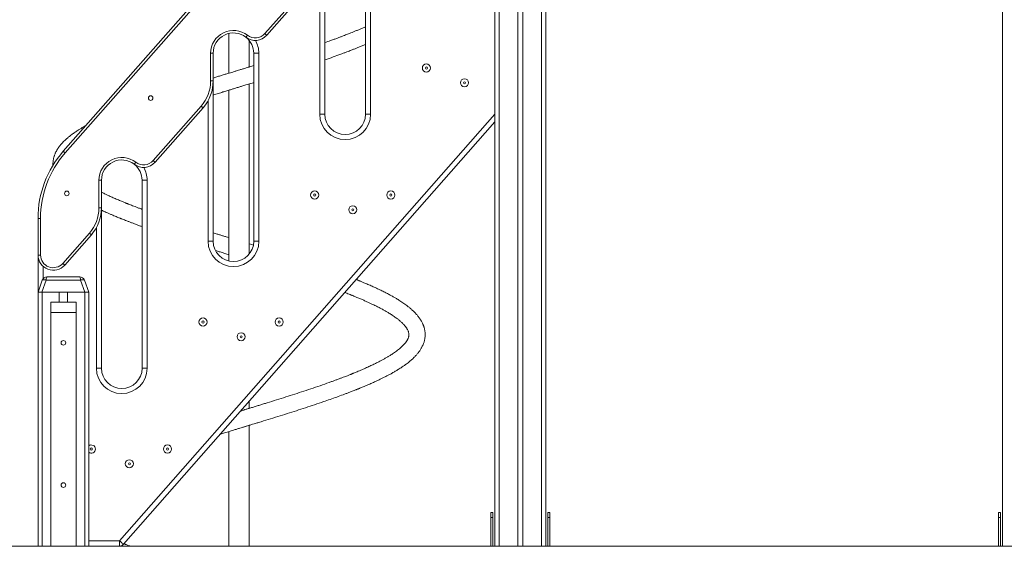
# Model space of a CAD drawing. Units: millimetres. Extents: x 31 to 173, y 26 to 259.
# Drawn here: x 66 to 90, y 205 to 218 of the extents above; entities that cross this region are included whole.
import ezdxf

# ---------------------------------------------------------------- set-up
doc = ezdxf.new("R2010")
doc.units = ezdxf.units.MM
doc.styles.add('SLDTEXTSTYLE0', font='TXT', dxfattribs={"width": 0.663})
doc.dimstyles.new('SLDDIMSTYLE0', dxfattribs={"dimtxt": 5, "dimasz": 3.302, "dimexe": 0, "dimexo": 0.0625, "dimgap": 1.25, "dimtad": 2, "dimlfac": 80, "dimrnd": 1e-09, "dimzin": 12, "dimdsep": 46, "dimtxsty": 'SLDTEXTSTYLE0', "dimsah": 1, "dimcen": 0.09, "dimadec": 0, "dimazin": 0, "dimtfac": 1, "dimtofl": 0, "dimtmove": 0, "dimatfit": 3, "dimfxl": 0, "dimfrac": 2, "dimtolj": 1, "dimtzin": 12, "dimarcsym": 0})

# ---------------------------------------------------------------- blocks, each defined once
blk = doc.blocks.new('*D1')
at = {"color": 7, "linetype": 'Continuous', "lineweight": 0}
for p, q in [((96.874, 258.606), (50.507, 258.606)), ((51.507, 258.606), (51.507, 205.496))]:
    blk.add_line(p, q, dxfattribs=at)
for points in [[(51.507, 258.606), (50.999, 255.304), (52.015, 255.304)], [(51.507, 205.496), (52.015, 208.798), (50.999, 208.798)]]:
    blk.add_solid(points, dxfattribs=at)
at = {"color": 7, "linetype": 'Continuous', "lineweight": 0, "insert": (45.062, 225.104), "char_height": 5, "attachment_point": 1, "rotation": 90, "style": 'SLDTEXTSTYLE0'}
blk.add_mtext('4250', dxfattribs=at)
blk = doc.blocks.new('*D3')
at = {"color": 7, "linetype": 'Continuous', "lineweight": 0}
for p, q in [((59.746, 220.496), (59.746, 238.763)), ((78.945, 220.496), (58.746, 220.496)), ((59.746, 220.496), (59.746, 205.496))]:
    blk.add_line(p, q, dxfattribs=at)
for points in [[(59.746, 220.496), (59.238, 217.194), (60.254, 217.194)], [(59.746, 205.496), (60.254, 208.798), (59.238, 208.798)]]:
    blk.add_solid(points, dxfattribs=at)
at = {"color": 7, "linetype": 'Continuous', "lineweight": 0, "insert": (53.3, 222.4), "char_height": 5, "attachment_point": 1, "rotation": 90, "style": 'SLDTEXTSTYLE0'}
blk.add_mtext('1200', dxfattribs=at)

msp = doc.modelspace()

# ---------------------------------------------------------------- linework, layer by layer
at = {"color": 7, "linetype": 'Continuous', "lineweight": 15}
for p, q in [((90.01979, 242.39595), (90.01979, 205.49589)), ((77.51979, 236.74589), (77.51979, 205.49589)), ((77.61979, 236.74589), (77.61979, 205.49589)), ((78.0823, 236.74589), (78.0823, 205.49589)), ((78.2073, 236.74589), (78.2073, 205.49589)), ((78.66979, 236.74589), (78.66979, 205.49589)), ((78.76979, 236.74589), (78.76979, 205.49589)), ((66.89301, 215.20977), (76.30358, 225.9036)), ((76.3505, 225.86231), (66.93993, 215.16848)), ((74.33229, 216.12089), (74.33229, 220.74589)), ((74.45729, 220.74589), (74.45729, 216.12089)), ((73.33229, 220.06628), (73.33229, 216.12089)), ((71.8548, 218.10457), (73.03609, 219.44694)), ((73.08301, 219.40565), (71.90172, 218.06328)), ((70.9698, 218.10807), (70.9698, 217.13137)), ((71.4698, 217.28402), (71.4698, 217.93687)), ((70.5198, 216.94128), (70.5198, 217.62089)), ((70.58229, 217.62089), (70.5198, 217.62089)), ((70.58229, 217.62089), (70.58229, 216.94128)), ((71.58229, 217.62089), (71.70729, 217.62089)), ((71.58229, 212.99589), (71.58229, 217.62089)), ((71.70729, 217.62089), (71.70729, 212.99589)), ((70.58229, 216.94128), (70.5198, 216.94128)), ((70.58229, 216.94128), (70.58229, 212.99589)), ((71.4698, 212.67991), (71.4698, 216.86577)), ((70.9698, 216.71311), (70.9698, 212.50871)), ((69.10481, 214.97957), (70.28609, 216.32194)), ((70.33301, 216.28065), (69.15172, 214.93828)), ((73.20729, 216.12089), (73.33229, 216.12089)), ((74.33229, 216.12089), (74.45729, 216.12089)), ((77.51979, 215.93282), (68.37262, 205.53831)), ((67.7698, 213.81628), (67.7698, 214.49589)), ((67.83229, 214.49589), (67.7698, 214.49589)), ((67.83229, 214.49589), (67.83229, 213.81628)), ((68.8323, 214.49589), (68.9573, 214.49589)), ((68.8323, 209.87089), (68.8323, 214.49589)), ((68.9573, 214.49589), (68.9573, 209.87089)), ((67.83229, 213.81628), (67.7698, 213.81628)), ((67.83229, 213.81628), (67.83229, 209.87089)), ((66.26979, 213.5582), (66.3323, 213.5582)), ((66.26979, 212.65714), (66.26979, 213.5582)), ((66.3323, 213.5582), (66.3323, 212.65714)), ((66.87939, 212.45069), (67.53609, 213.19694)), ((67.58301, 213.15565), (66.92631, 212.4094)), ((70.45729, 212.99589), (70.58229, 212.99589)), ((71.58229, 212.99589), (71.70729, 212.99589)), ((66.26979, 212.65714), (66.3323, 212.65714)), ((66.26979, 211.74589), (66.26979, 212.65714)), ((66.49381, 212.12089), (67.29578, 212.12089)), ((66.26979, 211.74589), (66.37635, 212.03864)), ((66.47032, 212.03864), (66.36376, 211.74589)), ((67.31927, 212.03864), (66.47032, 212.03864)), ((67.42583, 211.74589), (67.31927, 212.03864)), ((67.41324, 212.03864), (67.5198, 211.74589)), ((66.26979, 211.74589), (66.26979, 205.49589)), ((66.36376, 211.74589), (66.26979, 211.74589)), ((66.36376, 211.74589), (67.42583, 211.74589)), ((66.3698, 211.74589), (66.3698, 205.49589)), ((66.3698, 211.74589), (66.79479, 211.74589)), ((66.79479, 211.74589), (66.79479, 211.49589)), ((66.99479, 211.74589), (66.99479, 211.49589)), ((66.99479, 211.74589), (67.41979, 211.74589)), ((67.41979, 211.74589), (67.41979, 205.49589)), ((67.5198, 211.74589), (67.42583, 211.74589)), ((67.5198, 211.74589), (67.5198, 205.49589)), ((67.20729, 211.49589), (66.58229, 211.49589)), ((66.58229, 211.49589), (66.58229, 211.24589)), ((67.20729, 211.49589), (67.20729, 211.24589)), ((67.20729, 211.24589), (66.58229, 211.24589)), ((66.58229, 211.24589), (66.58229, 205.49589)), ((67.20729, 211.24589), (67.20729, 205.49589)), ((67.70729, 209.87089), (67.83229, 209.87089)), ((68.8323, 209.87089), (68.9573, 209.87089)), ((71.4698, 208.88401), (71.4698, 209.05782)), ((70.9698, 208.31311), (70.9698, 205.49589)), ((71.4698, 205.49589), (71.4698, 208.46577)), ((77.41979, 206.19589), (77.41979, 206.32089)), ((77.41979, 206.32089), (77.4698, 206.32089)), ((77.4698, 206.32089), (77.4698, 206.19589)), ((78.81979, 206.19589), (78.81979, 206.32089)), ((78.81979, 206.32089), (78.8698, 206.32089)), ((78.8698, 206.32089), (78.8698, 206.19589)), ((89.91979, 206.32089), (89.9698, 206.32089)), ((89.91979, 206.19589), (89.91979, 206.32089)), ((89.9698, 206.32089), (89.9698, 206.19589)), ((77.4698, 206.19589), (77.41979, 206.19589)), ((77.41979, 206.19589), (77.41979, 205.49589)), ((77.4698, 205.49589), (77.4698, 206.19589)), ((78.8698, 206.19589), (78.81979, 206.19589)), ((78.81979, 206.19589), (78.81979, 205.49589)), ((78.8698, 205.49589), (78.8698, 206.19589)), ((89.9698, 206.19589), (89.91979, 206.19589)), ((89.91979, 205.49589), (89.91979, 206.19589)), ((89.9698, 206.19589), (89.9698, 205.49589)), ((68.27878, 205.62089), (68.27878, 205.49589)), ((53.7698, 205.49589), (68.54958, 205.49589)), ((68.54958, 205.49589), (68.54958, 205.48339)), ((68.54958, 205.49589), (74.79958, 205.49589)), ((74.79958, 205.49589), (74.79958, 205.48339)), ((74.79958, 205.49589), (81.04958, 205.49589)), ((81.04958, 205.49589), (81.04958, 205.48339)), ((81.04958, 205.49589), (166.2698, 205.49589))]:
    msp.add_line(p, q, dxfattribs=at)
at = {"color": 8, "linetype": 'Continuous', "lineweight": 15}
for p, q in [((73.20729, 216.12089), (73.20729, 219.58215)), ((70.45729, 212.99589), (70.45729, 216.45715)), ((68.27878, 205.62089), (77.51979, 216.12204)), ((67.70729, 209.87089), (67.70729, 213.33215)), ((66.39479, 212.37763), (66.39479, 212.07218)), ((67.5198, 205.62089), (68.27878, 205.62089))]:
    msp.add_line(p, q, dxfattribs=at)
at = {"color": 7, "linetype": 'Continuous', "lineweight": 15, "flags": 128}
for points in [[(71.4281, 218.06454), (71.4206, 218.05492), (71.41339, 218.04568), (71.40675, 218.03715), (71.40093, 218.02968), (71.39615, 218.02355), (71.3926, 218.019), (71.39041, 218.01619), (71.38967, 218.01525)], [(71.8548, 218.10457), (71.86396, 218.09651), (71.87276, 218.08877), (71.88087, 218.08163), (71.88798, 218.07537), (71.89382, 218.07024), (71.89815, 218.06642), (71.90082, 218.06407), (71.90172, 218.06328)], [(70.33301, 216.28065), (70.33211, 216.28144), (70.32944, 216.28379), (70.3251, 216.28761), (70.31926, 216.29274), (70.31216, 216.299), (70.30404, 216.30614), (70.29524, 216.31388), (70.28609, 216.32194)], [(66.89301, 215.20977), (66.89391, 215.20898), (66.89658, 215.20663), (66.90092, 215.20281), (66.90675, 215.19768), (66.91386, 215.19142), (66.92198, 215.18428), (66.93078, 215.17654), (66.93993, 215.16848)], [(68.63967, 214.89025), (68.64041, 214.89119), (68.6426, 214.894), (68.64615, 214.89855), (68.65092, 214.90468), (68.65675, 214.91215), (68.66339, 214.92068), (68.6706, 214.92992), (68.6781, 214.93954)], [(69.15172, 214.93828), (69.15082, 214.93907), (69.14815, 214.94142), (69.14382, 214.94524), (69.13798, 214.95037), (69.13087, 214.95663), (69.12276, 214.96377), (69.11396, 214.97151), (69.10481, 214.97957)], [(67.58301, 213.15565), (67.58211, 213.15644), (67.57944, 213.15879), (67.5751, 213.16261), (67.56926, 213.16774), (67.56216, 213.174), (67.55404, 213.18114), (67.54524, 213.18888), (67.53609, 213.19694)], [(66.92631, 212.4094), (66.92541, 212.4102), (66.92274, 212.41255), (66.91841, 212.41636), (66.91257, 212.4215), (66.90546, 212.42775), (66.89735, 212.43489), (66.88855, 212.44264), (66.87939, 212.45069)], [(66.37635, 212.03864), (66.3799, 212.04357), (66.38642, 212.04722), (66.3957, 212.04945), (66.40745, 212.0502), (66.42126, 212.04945), (66.43669, 212.04722), (66.45322, 212.04357), (66.47032, 212.03864)], [(67.31927, 212.03864), (67.33637, 212.04357), (67.3529, 212.04722), (67.36833, 212.04945), (67.38214, 212.0502), (67.39388, 212.04945), (67.40317, 212.04722), (67.40969, 212.04357), (67.41324, 212.03864)], [(68.27878, 205.62089), (68.29709, 205.60478), (68.31469, 205.58929), (68.33092, 205.57501), (68.34514, 205.5625), (68.35681, 205.55223), (68.36548, 205.5446), (68.37082, 205.5399), (68.37262, 205.53831)]]:
    msp.add_lwpolyline(points, dxfattribs=at)
at = {"color": 7, "linetype": 'Continuous', "lineweight": 15}
for centre, radius in [((75.83229, 217.25839), 0.1), ((75.83229, 217.25839), 0.025), ((76.76979, 216.89589), 0.1), ((76.76979, 216.89589), 0.025), ((69.04382, 216.51859), 0.05625), ((66.97936, 214.17261), 0.05625), ((73.08229, 214.13339), 0.1), ((73.08229, 214.13339), 0.025), ((74.95729, 214.13339), 0.1), ((74.95729, 214.13339), 0.025), ((74.01979, 213.77089), 0.1), ((74.01979, 213.77089), 0.025), ((70.33229, 211.00839), 0.1), ((70.33229, 211.00839), 0.025), ((72.20729, 211.00839), 0.1), ((72.20729, 211.00839), 0.025), ((71.26979, 210.64589), 0.1), ((71.26979, 210.64589), 0.025), ((66.89479, 210.49589), 0.05625), ((67.58229, 207.88339), 0.025), ((69.45729, 207.88339), 0.1), ((69.45729, 207.88339), 0.025), ((68.51979, 207.52089), 0.1), ((68.51979, 207.52089), 0.025), ((66.89479, 206.99589), 0.05625)]:
    msp.add_circle(centre, radius, dxfattribs=at)
for centre, radius, start, end in [((71.08229, 217.62089), 0.5625, 52.065809, 180), ((71.08229, 217.62089), 0.5, 52.065809, 180), ((71.62021, 218.31102), 0.375, 232.065809, 318.652223), ((71.08229, 217.62089), 0.5, 0, 52.065809), ((71.62021, 218.31102), 0.3125, 232.065809, 318.652223), ((69.58229, 216.94128), 0.9375, 318.652223, 0), ((69.58229, 216.94128), 1, 318.652223, 0), ((73.83229, 216.12089), 0.625, 180, 0), ((73.83229, 216.12089), 0.5, 180, 0), ((68.76979, 213.5582), 2.5, 138.652223, 180), ((68.76979, 213.5582), 2.4375, 138.652223, 180), ((68.33229, 214.49589), 0.5625, 52.065809, 180), ((68.33229, 214.49589), 0.5, 52.065809, 180), ((68.87021, 215.18602), 0.375, 232.065809, 318.652223), ((68.33229, 214.49589), 0.5, 0, 52.065809), ((68.87021, 215.18602), 0.3125, 232.065809, 318.652223), ((66.83229, 213.81628), 0.9375, 318.652223, 0), ((66.83229, 213.81628), 1, 318.652223, 0), ((71.08229, 212.99589), 0.625, 180, 0), ((71.08229, 212.99589), 0.5, 180, 0), ((66.64479, 212.65714), 0.375, 180, 318.652223), ((66.64479, 212.65714), 0.3125, 180, 318.652223), ((66.49381, 211.99589), 0.125, 90, 160), ((67.29578, 211.99589), 0.125, 20, 90), ((68.33229, 209.87089), 0.625, 180, 0), ((68.33229, 209.87089), 0.5, 180, 0), ((67.58229, 207.88339), 0.1, 0, 128.682187), ((67.58229, 207.88339), 0.1, 231.317813, 0), ((68.27878, 205.62089), 0.125, 270, 318.652223)]:
    msp.add_arc(centre, radius, start, end, dxfattribs=at)
at = {"color": 8, "linetype": 'Continuous', "lineweight": 15}
for centre in [(71.08229, 217.62089), (68.33229, 214.49589)]:
    msp.add_arc(centre, 0.625, 0, 30.27902, dxfattribs=at)
at = {"color": 7, "linetype": 'Continuous', "lineweight": 15}
for centre, start_param, end_param in [((66.49381, 211.99589), 0, 1.22173048), ((67.29578, 211.99589), 5.06145483, 6.28318531)]:
    msp.add_ellipse(centre, major_axis=(0, 0.125), ratio=0.2, start_param=start_param, end_param=end_param, dxfattribs=at)
for points, knots in [([(74.33229, 218.27329), (74.32106, 218.26825), (74.28501, 218.2521), (74.22289, 218.22521), (74.14743, 218.19318), (74.07459, 218.16302), (74.00652, 218.13537), (73.94683, 218.11151), (73.89334, 218.09044), (73.84086, 218.07), (73.78208, 218.04741), (73.71441, 218.02177), (73.6393, 217.9937), (73.55858, 217.96399), (73.45668, 217.927), (73.38005, 217.89994), (73.33229, 217.88308)], [0, 0, 0, 0, 0.03898893, 0.12508692, 0.20750329, 0.28605676, 0.35742451, 0.42022967, 0.46931076, 0.51918953, 0.57705499, 0.64292528, 0.7163623, 0.79272984, 0.87084738, 1, 1, 1, 1]), ([(73.33229, 217.45948), (73.3348, 217.46033), (73.40346, 217.48375), (73.5361, 217.53062), (73.6903, 217.5861), (73.80226, 217.62755), (73.87012, 217.653), (73.9289, 217.67532), (73.97878, 217.69449), (74.02048, 217.71068), (74.05757, 217.72521), (74.1057, 217.74422), (74.17031, 217.7701), (74.25043, 217.80276), (74.30486, 217.82563), (74.33229, 217.83717)], [0, 0, 0, 0, 0.00680504, 0.18648962, 0.37293653, 0.44853728, 0.51615835, 0.57534872, 0.62613184, 0.66850299, 0.70393147, 0.74137646, 0.81919373, 0.90884247, 1, 1, 1, 1]), ([(71.58229, 217.31847), (71.55125, 217.30895), (71.48937, 217.28998), (71.39915, 217.26242), (71.31493, 217.23671), (71.24116, 217.21419), (71.18308, 217.19646), (71.13933, 217.18311), (71.10196, 217.1717), (71.05901, 217.1586), (71.00356, 217.14167), (70.93455, 217.12062), (70.85161, 217.09526), (70.76283, 217.06808), (70.67155, 217.04008), (70.61241, 217.02189), (70.58229, 217.01263)], [0, 0, 0, 0, 0.09329745, 0.185981, 0.27050856, 0.34559662, 0.40685517, 0.44434403, 0.47654123, 0.51871563, 0.57290715, 0.6425626, 0.72544571, 0.8215757, 0.90913026, 1, 1, 1, 1]), ([(70.58229, 216.59405), (70.58516, 216.59494), (70.62794, 216.60819), (70.70822, 216.63287), (70.8189, 216.66689), (70.91869, 216.69748), (71.00621, 216.72426), (71.08135, 216.7472), (71.14405, 216.76634), (71.1943, 216.78167), (71.23478, 216.79403), (71.27242, 216.80551), (71.31392, 216.81818), (71.36346, 216.83331), (71.41969, 216.85047), (71.481, 216.86919), (71.53571, 216.88588), (71.56976, 216.89631), (71.58229, 216.90014)], [0, 0, 0, 0, 0.00870162, 0.12986876, 0.24214934, 0.34204868, 0.42951986, 0.50454879, 0.56702143, 0.61712851, 0.65485608, 0.68807121, 0.72969026, 0.77893302, 0.83624835, 0.89786464, 0.96240449, 1, 1, 1, 1]), ([(67.45302, 215.84615), (67.43692, 215.83713), (67.40958, 215.82181), (67.37305, 215.80052), (67.3431, 215.78274), (67.31464, 215.76547), (67.28531, 215.7473), (67.25329, 215.72697), (67.21785, 215.70383), (67.17956, 215.678), (67.14058, 215.6507), (67.10023, 215.62125), (67.0616, 215.59173), (67.02554, 215.5628), (66.99275, 215.53526), (66.95988, 215.50635), (66.92516, 215.47403), (66.89015, 215.43919), (66.85696, 215.40363), (66.82691, 215.36884), (66.80279, 215.3386), (66.78315, 215.31217), (66.76696, 215.28901), (66.75169, 215.2657), (66.73822, 215.24368), (66.72709, 215.22425), (66.7169, 215.2054), (66.70645, 215.18477), (66.69509, 215.16039), (66.68328, 215.13227), (66.67211, 215.10181), (66.66226, 215.07025), (66.65474, 215.04128), (66.64933, 215.01583), (66.64549, 214.9938), (66.64253, 214.97269), (66.64013, 214.94971), (66.63851, 214.92498), (66.63798, 214.89887), (66.63828, 214.8779), (66.63911, 214.86557), (66.63934, 214.86219)], [0, 0, 0, 0, 0.03189589, 0.05418129, 0.07500721, 0.09437657, 0.11466086, 0.13828631, 0.1647471, 0.19443656, 0.22700223, 0.25822724, 0.29484034, 0.32708553, 0.35567081, 0.38684899, 0.42208973, 0.46044137, 0.49847563, 0.53471582, 0.56917095, 0.59186717, 0.61489908, 0.6382674, 0.66034033, 0.67887646, 0.69452801, 0.71444606, 0.73679946, 0.76200433, 0.79125133, 0.81852572, 0.84618432, 0.86838995, 0.88620714, 0.90410884, 0.92292149, 0.94486892, 0.96799359, 0.99125176, 1, 1, 1, 1]), ([(68.8323, 213.78199), (68.82429, 213.78493), (68.7891, 213.79783), (68.73114, 213.81954), (68.66125, 213.84598), (68.60134, 213.86899), (68.55093, 213.88861), (68.51155, 213.90411), (68.4819, 213.91587), (68.46082, 213.92429), (68.44349, 213.93124), (68.4248, 213.93876), (68.39969, 213.94893), (68.36523, 213.96299), (68.32326, 213.98029), (68.27493, 214.00049), (68.22353, 214.02232), (68.17111, 214.04498), (68.12024, 214.06735), (68.07124, 214.08928), (67.99895, 214.12223), (67.91796, 214.1602), (67.85677, 214.19085), (67.83229, 214.20311)], [0, 0, 0, 0, 0.02075927, 0.09123197, 0.15361286, 0.20793818, 0.25422407, 0.29246747, 0.31767383, 0.3375462, 0.3520821, 0.36695707, 0.39103193, 0.42439997, 0.46705084, 0.51430799, 0.5683491, 0.62257858, 0.6758165, 0.728057, 0.7792943, 0.91172484, 1, 1, 1, 1]), ([(67.83229, 213.75915), (67.86102, 213.74579), (67.90934, 213.72332), (67.98085, 213.69162), (68.04455, 213.66383), (68.10778, 213.63685), (68.16605, 213.61244), (68.21465, 213.59241), (68.25206, 213.57715), (68.27845, 213.56648), (68.29861, 213.55837), (68.32133, 213.54927), (68.35386, 213.53632), (68.39926, 213.51842), (68.45646, 213.49614), (68.52131, 213.47125), (68.59291, 213.44416), (68.66962, 213.41554), (68.7502, 213.3859), (68.80565, 213.36589), (68.8323, 213.35628)], [0, 0, 0, 0, 0.09875652, 0.16609523, 0.23491396, 0.30475753, 0.36641952, 0.41626251, 0.45374405, 0.47985588, 0.49565366, 0.51414803, 0.54775091, 0.59230453, 0.64779422, 0.714195, 0.77841529, 0.85035542, 0.92809188, 1, 1, 1, 1]), ([(70.9698, 213.08401), (70.94748, 213.09084), (70.90061, 213.10518), (70.82906, 213.12712), (70.7549, 213.1499), (70.67236, 213.17527), (70.61494, 213.19305), (70.58229, 213.20316)], [0, 0, 0, 0, 0.17194856, 0.36105914, 0.55223052, 0.74542119, 1, 1, 1, 1]), ([(71.57143, 212.90031), (71.55625, 212.90496), (71.52241, 212.91531), (71.4885, 212.92566), (71.4698, 212.93137)], [0, 0, 0, 0, 0.44829575, 1, 1, 1, 1]), ([(70.64038, 212.76664), (70.66325, 212.75961), (70.71718, 212.74303), (70.80175, 212.71712), (70.88143, 212.69275), (70.93724, 212.67571), (70.96251, 212.66799), (70.9698, 212.66577)], [0, 0, 0, 0, 0.2089992, 0.49281504, 0.77050883, 0.93380023, 1, 1, 1, 1]), ([(70.75703, 208.24786), (70.76758, 208.25111), (70.84025, 208.27348), (70.94774, 208.30638), (71.07391, 208.34494), (71.16184, 208.37176), (71.2346, 208.39397), (71.28975, 208.4108), (71.32908, 208.42281), (71.35589, 208.43099), (71.38076, 208.43858), (71.41038, 208.44763), (71.44961, 208.4596), (71.49869, 208.47459), (71.5575, 208.49255), (71.62606, 208.51351), (71.75405, 208.55273), (71.93759, 208.60914), (72.17189, 208.68175), (72.40339, 208.75428), (72.63161, 208.82688), (72.85735, 208.89987), (73.08134, 208.97394), (73.28363, 209.0424), (73.46446, 209.10529), (73.62447, 209.16218), (73.75406, 209.20957), (73.85269, 209.24643), (73.91887, 209.27149), (73.97735, 209.29392), (74.02762, 209.31346), (74.06818, 209.32938), (74.10001, 209.342), (74.12406, 209.35159), (74.14292, 209.35915), (74.15853, 209.36544), (74.17514, 209.37214), (74.1989, 209.38179), (74.23292, 209.39569), (74.27789, 209.41426), (74.33239, 209.4371), (74.40299, 209.46723), (74.48458, 209.50293), (74.57145, 209.54209), (74.65219, 209.57965), (74.72629, 209.61526), (74.80035, 209.65198), (74.87311, 209.6893), (74.9434, 209.72684), (75.00051, 209.75853), (75.04643, 209.78484), (75.08371, 209.80673), (75.12111, 209.82925), (75.1629, 209.85515), (75.21124, 209.88623), (75.26377, 209.92156), (75.32862, 209.96746), (75.39918, 210.0214), (75.47071, 210.08195), (75.5319, 210.1395), (75.58403, 210.19447), (75.62088, 210.23815), (75.64799, 210.27333), (75.66864, 210.30209), (75.6887, 210.33249), (75.70619, 210.36153), (75.72432, 210.39436), (75.74345, 210.43339), (75.76083, 210.47606), (75.7738, 210.51474), (75.7833, 210.54898), (75.79118, 210.58498), (75.79724, 210.62342), (75.80052, 210.65923), (75.80159, 210.69077), (75.80137, 210.71571), (75.80024, 210.73895), (75.79822, 210.7628), (75.79483, 210.78977), (75.78958, 210.81995), (75.78268, 210.85022), (75.77554, 210.87597), (75.7691, 210.89638), (75.76296, 210.91415), (75.75555, 210.93385), (75.7459, 210.95716), (75.73329, 210.98468), (75.71887, 211.0129), (75.70388, 211.03948), (75.68929, 211.0635), (75.66455, 211.10154), (75.62788, 211.15121), (75.57662, 211.21095), (75.52266, 211.26669), (75.46521, 211.31983), (75.41298, 211.36388), (75.3672, 211.40013), (75.32481, 211.4321), (75.27787, 211.46574), (75.22892, 211.49916), (75.1811, 211.5304), (75.13623, 211.55862), (75.08682, 211.58866), (75.02861, 211.62274), (74.95647, 211.66323), (74.87423, 211.70734), (74.78241, 211.75432), (74.68193, 211.80349), (74.59465, 211.84438), (74.52383, 211.87653), (74.47209, 211.8996), (74.41898, 211.92288), (74.36671, 211.94541), (74.31807, 211.96604), (74.27638, 211.98348), (74.2421, 211.99766), (74.21517, 212.0087), (74.19462, 212.01708), (74.1776, 212.02399), (74.15758, 212.03208), (74.13337, 212.04182), (74.11446, 212.04935), (74.10548, 212.05292)], [0, 0, 0, 0, 0.00279111, 0.01921448, 0.0282247, 0.03590635, 0.04226231, 0.04728956, 0.05035351, 0.05256574, 0.05431583, 0.05687036, 0.06032671, 0.06459938, 0.06974176, 0.07575686, 0.08260312, 0.10340275, 0.12418075, 0.14493675, 0.16567615, 0.1864562, 0.2076078, 0.22916239, 0.24520084, 0.26145389, 0.2779341, 0.28575265, 0.29298488, 0.29938521, 0.30495475, 0.30969221, 0.31300315, 0.31573489, 0.31788721, 0.3194597, 0.32109995, 0.32360361, 0.32766566, 0.33293045, 0.33940141, 0.3470807, 0.35850836, 0.36968566, 0.38028661, 0.39031273, 0.39975898, 0.41124712, 0.42174301, 0.43125034, 0.43773129, 0.44365401, 0.44943688, 0.45634777, 0.46489312, 0.47476996, 0.48500446, 0.50194007, 0.51781971, 0.53264302, 0.54641982, 0.55897749, 0.56485464, 0.57166147, 0.57917787, 0.5859262, 0.59163192, 0.60154235, 0.61186887, 0.61901241, 0.62618419, 0.63322231, 0.64081992, 0.64946918, 0.65525833, 0.66049548, 0.66518216, 0.6696957, 0.67520856, 0.6818038, 0.6881981, 0.69360224, 0.69749021, 0.70085861, 0.705126, 0.71030175, 0.71612185, 0.72319002, 0.72894761, 0.73388913, 0.73966268, 0.75554994, 0.76934206, 0.7833434, 0.79763827, 0.81022617, 0.81795968, 0.82651493, 0.83588263, 0.84515979, 0.85365403, 0.86136519, 0.86829304, 0.87843782, 0.88969573, 0.90206438, 0.91539486, 0.92922942, 0.94352593, 0.94995992, 0.95648364, 0.9630985, 0.9697163, 0.97561269, 0.98062615, 0.98454485, 0.98768005, 0.99003311, 0.9916818, 0.99357103, 0.99694493, 1, 1, 1, 1]), ([(73.82431, 211.73341), (73.83998, 211.72737), (73.87637, 211.71336), (73.92811, 211.69301), (73.97297, 211.67517), (74.00421, 211.66263), (74.02515, 211.65417), (74.04551, 211.64591), (74.07037, 211.63577), (74.10373, 211.62205), (74.14571, 211.60459), (74.20322, 211.58032), (74.27252, 211.55046), (74.34914, 211.51658), (74.42254, 211.48323), (74.50176, 211.44613), (74.5852, 211.40563), (74.67035, 211.3625), (74.74659, 211.32205), (74.81335, 211.285), (74.86678, 211.25407), (74.91154, 211.22719), (74.95164, 211.20229), (74.99406, 211.17493), (75.03766, 211.14555), (75.0793, 211.11607), (75.1165, 211.08829), (75.14805, 211.06351), (75.17591, 211.04057), (75.20205, 211.01799), (75.22784, 210.99448), (75.25236, 210.97066), (75.27433, 210.94785), (75.29262, 210.92754), (75.30854, 210.90868), (75.32304, 210.89034), (75.33623, 210.87227), (75.34917, 210.85301), (75.36239, 210.83121), (75.37505, 210.80708), (75.38537, 210.7827), (75.3932, 210.7589), (75.39788, 210.73942), (75.40091, 210.71763), (75.40183, 210.69586), (75.40041, 210.67399), (75.39702, 210.65411), (75.39207, 210.63439), (75.38493, 210.61342), (75.37749, 210.59594), (75.37043, 210.58143), (75.36407, 210.56935), (75.35607, 210.55538), (75.34609, 210.5394), (75.33476, 210.52281), (75.3231, 210.50696), (75.30839, 210.48821), (75.28879, 210.46501), (75.26202, 210.43611), (75.2298, 210.40427), (75.19162, 210.36971), (75.14713, 210.33254), (75.09964, 210.29589), (75.05055, 210.2605), (75.0036, 210.22847), (74.96062, 210.20055), (74.92442, 210.17789), (74.89455, 210.1597), (74.86566, 210.14252), (74.83542, 210.12491), (74.80194, 210.10585), (74.75714, 210.08095), (74.69862, 210.04947), (74.62343, 210.01068), (74.55345, 209.976), (74.49188, 209.94643), (74.44182, 209.9229), (74.38869, 209.89848), (74.3324, 209.87313), (74.27453, 209.8476), (74.21544, 209.82204), (74.15924, 209.7982), (74.10852, 209.77705), (74.06751, 209.76019), (74.03699, 209.74776), (74.01564, 209.73911), (73.99827, 209.73211), (73.97896, 209.72436), (73.95365, 209.71426), (73.92193, 209.70169), (73.88366, 209.68666), (73.83685, 209.66846), (73.78076, 209.64691), (73.7153, 209.62211), (73.6443, 209.59556), (73.57045, 209.56834), (73.44761, 209.52368), (73.27367, 209.46207), (73.04565, 209.38388), (72.81899, 209.30827), (72.59412, 209.23501), (72.37061, 209.16345), (72.14399, 209.09211), (71.96085, 209.03507), (71.82318, 208.99253), (71.73196, 208.96443), (71.64046, 208.9363), (71.55137, 208.90898), (71.46909, 208.88379), (71.39799, 208.86207), (71.33983, 208.84431), (71.2963, 208.83102), (71.27134, 208.82341), (71.26145, 208.82039), (71.26063, 208.82014)], [0, 0, 0, 0, 0.00561975, 0.0130464, 0.01895228, 0.02223347, 0.02474308, 0.02683814, 0.02995229, 0.03423552, 0.03968831, 0.04631021, 0.05697193, 0.06766584, 0.07812933, 0.08836931, 0.10260321, 0.11636285, 0.1292634, 0.14105225, 0.15172675, 0.15897938, 0.16703475, 0.17596997, 0.1857796, 0.19601357, 0.20523906, 0.21356844, 0.22102625, 0.22866783, 0.23705252, 0.24589429, 0.25420233, 0.26201551, 0.26865879, 0.27597274, 0.28363178, 0.29031085, 0.29953706, 0.31173242, 0.32439924, 0.33361653, 0.348325, 0.35968765, 0.36985282, 0.38318921, 0.39475327, 0.40556782, 0.41638209, 0.42643932, 0.43141267, 0.43649433, 0.44249367, 0.44950107, 0.45681987, 0.46326525, 0.46882148, 0.47879599, 0.4895414, 0.50094021, 0.51297896, 0.52568382, 0.53905719, 0.55003206, 0.5610811, 0.5707719, 0.57750543, 0.58323799, 0.58844866, 0.59408092, 0.60015968, 0.60668525, 0.61784167, 0.63010403, 0.64348461, 0.65059405, 0.65798172, 0.665646, 0.67359149, 0.68181612, 0.68961184, 0.6975623, 0.70417204, 0.7094417, 0.71337121, 0.71581248, 0.71752794, 0.71989981, 0.72303561, 0.72693592, 0.7316005, 0.73702908, 0.74388284, 0.75166275, 0.76012496, 0.76857632, 0.77697391, 0.80164735, 0.82585496, 0.84959287, 0.87180834, 0.89385906, 0.91592639, 0.93802371, 0.94670823, 0.95539696, 0.96409215, 0.97278299, 0.98072789, 0.98744487, 0.9929357, 0.99720068, 0.99976777, 1, 1, 1, 1]), ([(68.53252, 205.49589), (68.52495, 205.49886), (68.50409, 205.50704), (68.47293, 205.51944), (68.4414, 205.53207), (68.41754, 205.5417), (68.40096, 205.54843), (68.39149, 205.55228), (68.38747, 205.55392), (68.38666, 205.55426)], [0, 0, 0, 0, 0.15254758, 0.42028402, 0.63662515, 0.80160709, 0.91525924, 0.98284345, 1, 1, 1, 1])]:
    msp.add_open_spline(points, degree=3, knots=knots, dxfattribs=at)

# ---------------------------------------------------------------- dimensions: what is measured, and where the dimension line sits
at = {"color": 7, "linetype": 'Continuous', "lineweight": 0}
for base, p1, picture, middle in [((51.50748, 205.49589), (96.87373, 258.60561), '*D1', (51.50748, 232.49242)), ((59.74551, 205.49589), (78.94479, 220.49589), '*D3', (59.74551, 229.78792))]:
    dim = msp.add_linear_dim(base=base, p1=p1, p2=(47.51979, 205.49589), angle=90, dimstyle='SLDDIMSTYLE0', dxfattribs=at)
    dim.commit()
    dim.dimension.update_dxf_attribs({"geometry": picture, "text_midpoint": middle, "dimtype": 160})

doc.saveas('drawing.dxf')
